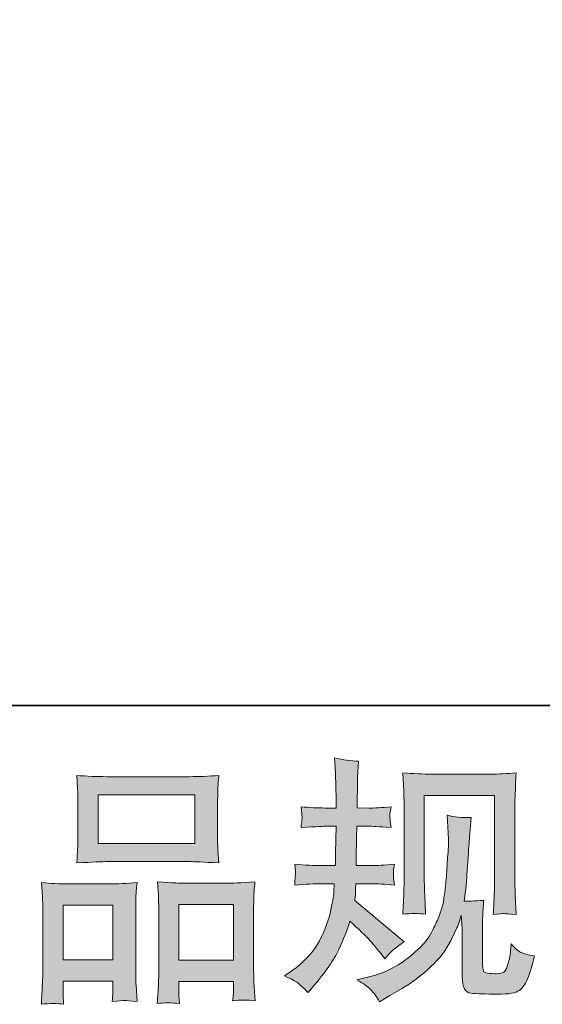
# Model space of a CAD drawing. Units: inches. Extents: x -1579 to 1719, y -1764 to 590.
# Drawn here: x -665 to -508, y -1763 to -1467 of the extents above; entities that cross this region are included whole.
import ezdxf

# ---------------------------------------------------------------- set-up
doc = ezdxf.new("R2010")
doc.units = ezdxf.units.IN
doc.header["$MEASUREMENT"] = 0
doc.layers.add('图层 1', color=7, linetype='Continuous')

msp = doc.modelspace()

# ---------------------------------------------------------------- hatches: boundary and pattern name
at = {"layer": '图层 1'}
h = msp.add_hatch(color=7, dxfattribs=at)
h.dxf.hatch_style = 2
edge = h.paths.add_edge_path()
edge.add_spline(control_points=[(-585.08, -1754.6), (-585.08, -1754.6), (-582.92, -1753.05), (-582.92, -1753.05), (-579.1, -1750.37), (-576.32, -1747.36), (-574.59, -1744.01), (-572.86, -1740.65), (-571.73, -1737.54), (-571.16, -1734.66), (-570.59, -1731.81), (-570.28, -1729.96), (-570.23, -1729.08), (-570.23, -1729.08), (-570.16, -1726.84), (-570.16, -1726.84), (-570.16, -1726.84), (-573.48, -1726.84), (-573.48, -1726.84), (-576.06, -1726.84), (-578.93, -1726.97), (-582.06, -1727.23), (-582.01, -1726.37), (-581.96, -1725.58), (-581.91, -1724.83), (-581.86, -1724.05), (-581.83, -1723.51), (-581.83, -1723.18), (-581.83, -1723.18), (-582.06, -1720.99), (-582.06, -1720.99), (-578.97, -1721.24), (-576.21, -1721.37), (-573.79, -1721.37), (-573.79, -1721.37), (-569.77, -1721.37), (-569.77, -1721.37), (-569.82, -1720.5), (-569.82, -1719.6), (-569.8, -1718.62), (-569.77, -1717.66), (-569.74, -1715.96), (-569.69, -1713.54), (-569.69, -1713.54), (-569.61, -1709.52), (-569.61, -1709.52), (-569.61, -1709.52), (-572.71, -1709.52), (-572.71, -1709.52), (-572.97, -1709.52), (-575.44, -1709.65), (-580.13, -1709.9), (-580.04, -1709.05), (-579.95, -1708.38), (-579.9, -1707.92), (-579.85, -1707.45), (-579.82, -1707.09), (-579.85, -1706.81), (-579.87, -1706.55), (-579.98, -1705.5), (-580.13, -1703.67), (-577.5, -1703.92), (-575.13, -1704.05), (-573.02, -1704.05), (-573.02, -1704.05), (-569.54, -1704.05), (-569.54, -1704.05), (-569.54, -1702.66), (-569.54, -1701.73), (-569.56, -1701.27), (-569.6, -1700.8), (-569.64, -1699.57), (-569.69, -1697.56), (-569.74, -1695.55), (-569.77, -1694.18), (-569.77, -1693.46), (-569.77, -1693.46), (-570.08, -1688.97), (-570.08, -1688.97), (-567.6, -1689.54), (-565.19, -1689.88), (-562.81, -1689.98), (-562.81, -1689.98), (-563.12, -1694.93), (-563.12, -1694.93), (-563.17, -1695.24), (-563.2, -1696.32), (-563.2, -1698.18), (-563.2, -1698.18), (-563.27, -1701.19), (-563.27, -1701.19), (-563.27, -1701.19), (-563.27, -1703.97), (-563.27, -1703.97), (-563.27, -1703.97), (-559.79, -1704.05), (-559.79, -1704.05), (-558.25, -1704.1), (-556, -1703.97), (-553.07, -1703.67), (-553.22, -1704.57), (-553.32, -1705.24), (-553.38, -1705.7), (-553.43, -1706.17), (-553.43, -1706.58), (-553.4, -1706.94), (-553.38, -1707.27), (-553.27, -1708.25), (-553.07, -1709.9), (-556.78, -1709.65), (-558.99, -1709.52), (-559.72, -1709.52), (-559.72, -1709.52), (-563.35, -1709.52), (-563.35, -1709.52), (-563.4, -1711.35), (-563.43, -1712.67), (-563.43, -1713.54), (-563.43, -1713.54), (-563.58, -1718.31), (-563.58, -1718.31), (-563.58, -1718.31), (-563.58, -1721.37), (-563.58, -1721.37), (-563.58, -1721.37), (-559.48, -1721.37), (-559.48, -1721.37), (-557.32, -1721.37), (-554.84, -1721.24), (-552.06, -1720.99), (-552.22, -1721.86), (-552.29, -1722.43), (-552.32, -1722.66), (-552.34, -1722.89), (-552.34, -1723.41), (-552.29, -1724.18), (-552.29, -1724.18), (-552.29, -1725.19), (-552.29, -1725.19), (-552.29, -1725.19), (-552.06, -1727.23), (-552.06, -1727.23), (-554.84, -1726.97), (-557.27, -1726.84), (-559.33, -1726.84), (-559.33, -1726.84), (-563.66, -1726.84), (-563.66, -1726.84), (-563.71, -1727.66), (-563.74, -1728.46), (-563.76, -1729.26), (-563.79, -1730.06), (-563.81, -1730.52), (-563.81, -1730.63), (-563.81, -1730.63), (-563.97, -1731.86), (-563.97, -1731.86), (-563.97, -1731.86), (-549.12, -1744.31), (-549.12, -1744.31), (-551.55, -1745.91), (-553.48, -1747.61), (-554.92, -1749.42), (-554.92, -1749.42), (-556.08, -1747.95), (-556.08, -1747.95), (-557.53, -1746.14), (-558.74, -1744.68), (-559.74, -1743.57), (-560.75, -1742.46), (-562.66, -1740.65), (-565.44, -1738.13), (-566.26, -1740.76), (-567.38, -1743.59), (-568.79, -1746.66), (-570.21, -1749.73), (-572.81, -1753.47), (-576.57, -1757.85), (-576.57, -1757.85), (-578.04, -1759.55), (-578.04, -1759.55), (-579.5, -1758.16), (-580.52, -1757.2), (-581.16, -1756.67), (-581.81, -1756.17), (-583.12, -1755.48), (-585.08, -1754.6)], knot_values=[0, 0, 0, 0, 0.352778, 0.352778, 0.352778, 0.705556, 0.705556, 0.705556, 1.058333, 1.058333, 1.058333, 1.411111, 1.411111, 1.411111, 1.763889, 1.763889, 1.763889, 2.116667, 2.116667, 2.116667, 2.469444, 2.469444, 2.469444, 2.822222, 2.822222, 2.822222, 3.175, 3.175, 3.175, 3.527778, 3.527778, 3.527778, 3.880556, 3.880556, 3.880556, 4.233333, 4.233333, 4.233333, 4.586111, 4.586111, 4.586111, 4.938889, 4.938889, 4.938889, 5.291667, 5.291667, 5.291667, 5.644444, 5.644444, 5.644444, 5.997222, 5.997222, 5.997222, 6.35, 6.35, 6.35, 6.702778, 6.702778, 6.702778, 7.055556, 7.055556, 7.055556, 7.408333, 7.408333, 7.408333, 7.761111, 7.761111, 7.761111, 8.113889, 8.113889, 8.113889, 8.466667, 8.466667, 8.466667, 8.819444, 8.819444, 8.819444, 9.172222, 9.172222, 9.172222, 9.525, 9.525, 9.525, 9.877778, 9.877778, 9.877778, 10.230556, 10.230556, 10.230556, 10.583333, 10.583333, 10.583333, 10.936111, 10.936111, 10.936111, 11.288889, 11.288889, 11.288889, 11.641667, 11.641667, 11.641667, 11.994444, 11.994444, 11.994444, 12.347222, 12.347222, 12.347222, 12.7, 12.7, 12.7, 13.052778, 13.052778, 13.052778, 13.405556, 13.405556, 13.405556, 13.758333, 13.758333, 13.758333, 14.111111, 14.111111, 14.111111, 14.463889, 14.463889, 14.463889, 14.816667, 14.816667, 14.816667, 15.169444, 15.169444, 15.169444, 15.522222, 15.522222, 15.522222, 15.875, 15.875, 15.875, 16.227778, 16.227778, 16.227778, 16.580556, 16.580556, 16.580556, 16.933333, 16.933333, 16.933333, 17.286111, 17.286111, 17.286111, 17.638889, 17.638889, 17.638889, 17.991667, 17.991667, 17.991667, 18.344444, 18.344444, 18.344444, 18.697222, 18.697222, 18.697222, 19.05, 19.05, 19.05, 19.402778, 19.402778, 19.402778, 19.755556, 19.755556, 19.755556, 20.108333, 20.108333, 20.108333, 20.461111, 20.461111, 20.461111, 20.813889, 20.813889, 20.813889, 21.166667, 21.166667, 21.166667, 21.519444, 21.519444, 21.519444, 21.872222, 21.872222, 21.872222, 21.872222], degree=3, periodic=0)
edge.add_line((-585.08, -1754.6), (-585.08, -1754.6))
edge = h.paths.add_edge_path()
edge.add_spline(control_points=[(-563.33, -1755.73), (-563.33, -1755.73), (-559.7, -1754.88), (-559.7, -1754.88), (-555.52, -1753.9), (-551.73, -1752.1), (-548.32, -1749.47), (-544.92, -1746.84), (-542.68, -1744.56), (-541.6, -1742.69), (-540.51, -1740.81), (-539.69, -1739.19), (-539.12, -1737.82), (-538.55, -1736.45), (-538.09, -1735.22), (-537.76, -1734.08), (-537.42, -1732.95), (-537.18, -1731.58), (-536.96, -1730.01), (-536.75, -1728.44), (-536.57, -1726.63), (-536.41, -1724.57), (-536.41, -1724.57), (-536.04, -1719.08), (-536.04, -1719.08), (-535.82, -1716.4), (-535.74, -1714.52), (-535.8, -1713.43), (-535.8, -1713.43), (-536.18, -1706.24), (-536.18, -1706.24), (-534.07, -1706.76), (-531.66, -1706.99), (-528.93, -1706.94), (-528.93, -1706.94), (-529.44, -1712.89), (-529.44, -1712.89), (-529.53, -1713.98), (-529.71, -1716.42), (-529.97, -1720.24), (-530.23, -1724.05), (-530.38, -1726.5), (-530.49, -1727.59), (-530.49, -1727.59), (-531.03, -1732.07), (-531.03, -1732.07), (-530.02, -1732.12), (-528.06, -1732.05), (-525.15, -1731.84), (-525.36, -1733.9), (-525.46, -1735.47), (-525.49, -1736.58), (-525.51, -1737.69), (-525.54, -1738.95), (-525.54, -1740.35), (-525.54, -1740.35), (-525.54, -1751.25), (-525.54, -1751.25), (-525.54, -1751.35), (-525.49, -1751.69), (-525.41, -1752.25), (-525.33, -1752.81), (-525.23, -1753.18), (-525.1, -1753.35), (-524.97, -1753.54), (-524.4, -1753.7), (-523.37, -1753.83), (-522.34, -1753.95), (-521.49, -1753.98), (-520.82, -1753.88), (-519.84, -1753.77), (-519.17, -1753.54), (-518.84, -1753.18), (-518.5, -1752.81), (-518.17, -1752.02), (-517.83, -1750.78), (-517.5, -1749.55), (-517.31, -1748.75), (-517.26, -1748.39), (-517.26, -1748.39), (-516.95, -1744.98), (-516.95, -1744.98), (-515.87, -1746.17), (-514.87, -1747), (-513.96, -1747.49), (-513.06, -1747.97), (-511.72, -1748.34), (-509.92, -1748.54), (-510.38, -1750.66), (-510.97, -1752.72), (-511.7, -1754.73), (-512.42, -1756.74), (-513.32, -1758.13), (-514.43, -1758.93), (-515.54, -1759.73), (-517.7, -1760.12), (-520.9, -1760.06), (-524.69, -1760.06), (-527.42, -1759.95), (-529.09, -1759.78), (-530.77, -1759.6), (-531.62, -1757.98), (-531.62, -1754.88), (-531.62, -1754.88), (-531.62, -1743.75), (-531.62, -1743.75), (-531.62, -1742.15), (-531.66, -1740.96), (-531.7, -1740.18), (-531.7, -1740.18), (-531.93, -1736.31), (-531.93, -1736.31), (-532.24, -1737.41), (-532.5, -1738.26), (-532.74, -1738.9), (-532.96, -1739.55), (-533.76, -1741.25), (-535.1, -1744.01), (-536.44, -1746.75), (-538.45, -1749.39), (-541.16, -1751.89), (-543.86, -1754.39), (-546.8, -1756.61), (-549.95, -1758.52), (-549.95, -1758.52), (-553.43, -1760.51), (-553.43, -1760.51), (-553.43, -1760.51), (-556.52, -1762.38), (-556.52, -1762.38), (-557.4, -1760.84), (-558.27, -1759.6), (-559.18, -1758.7), (-560.08, -1757.8), (-561.47, -1756.82), (-563.33, -1755.73)], knot_values=[0, 0, 0, 0, 0.352778, 0.352778, 0.352778, 0.705556, 0.705556, 0.705556, 1.058333, 1.058333, 1.058333, 1.411111, 1.411111, 1.411111, 1.763889, 1.763889, 1.763889, 2.116667, 2.116667, 2.116667, 2.469444, 2.469444, 2.469444, 2.822222, 2.822222, 2.822222, 3.175, 3.175, 3.175, 3.527778, 3.527778, 3.527778, 3.880556, 3.880556, 3.880556, 4.233333, 4.233333, 4.233333, 4.586111, 4.586111, 4.586111, 4.938889, 4.938889, 4.938889, 5.291667, 5.291667, 5.291667, 5.644444, 5.644444, 5.644444, 5.997222, 5.997222, 5.997222, 6.35, 6.35, 6.35, 6.702778, 6.702778, 6.702778, 7.055556, 7.055556, 7.055556, 7.408333, 7.408333, 7.408333, 7.761111, 7.761111, 7.761111, 8.113889, 8.113889, 8.113889, 8.466667, 8.466667, 8.466667, 8.819444, 8.819444, 8.819444, 9.172222, 9.172222, 9.172222, 9.525, 9.525, 9.525, 9.877778, 9.877778, 9.877778, 10.230556, 10.230556, 10.230556, 10.583333, 10.583333, 10.583333, 10.936111, 10.936111, 10.936111, 11.288889, 11.288889, 11.288889, 11.641667, 11.641667, 11.641667, 11.994444, 11.994444, 11.994444, 12.347222, 12.347222, 12.347222, 12.7, 12.7, 12.7, 13.052778, 13.052778, 13.052778, 13.405556, 13.405556, 13.405556, 13.758333, 13.758333, 13.758333, 14.111111, 14.111111, 14.111111, 14.463889, 14.463889, 14.463889, 14.816667, 14.816667, 14.816667, 15.169444, 15.169444, 15.169444, 15.522222, 15.522222, 15.522222, 15.875, 15.875, 15.875, 15.875], degree=3, periodic=0)
edge.add_line((-563.33, -1755.73), (-563.33, -1755.73))
edge = h.paths.add_edge_path()
edge.add_spline(control_points=[(-549.53, -1736.04), (-549.38, -1733.51), (-549.28, -1731.56), (-549.24, -1730.16), (-549.17, -1728.77), (-549.15, -1727.2), (-549.15, -1725.45), (-549.15, -1725.45), (-549.15, -1704.41), (-549.15, -1704.41), (-549.15, -1701.63), (-549.17, -1699.82), (-549.24, -1699), (-549.24, -1699), (-549.53, -1693.46), (-549.53, -1693.46), (-546.36, -1693.72), (-543.43, -1693.84), (-540.69, -1693.84), (-540.69, -1693.84), (-523.06, -1693.84), (-523.06, -1693.84), (-520.79, -1693.84), (-518.27, -1693.72), (-515.46, -1693.46), (-515.56, -1696.06), (-515.64, -1698.3), (-515.72, -1700.16), (-515.79, -1702.02), (-515.85, -1703.49), (-515.85, -1704.57), (-515.85, -1704.57), (-515.85, -1724.67), (-515.85, -1724.67), (-515.85, -1725.76), (-515.79, -1727.61), (-515.7, -1730.24), (-515.7, -1730.24), (-515.46, -1736.12), (-515.46, -1736.12), (-517.47, -1735.96), (-518.66, -1735.86), (-519.04, -1735.83), (-519.4, -1735.81), (-520.49, -1735.91), (-522.32, -1736.12), (-522.16, -1733.54), (-522.06, -1731.53), (-522.01, -1730.11), (-521.95, -1728.69), (-521.93, -1726.92), (-521.93, -1724.75), (-521.93, -1724.75), (-521.93, -1700.24), (-521.93, -1700.24), (-521.93, -1700.24), (-543.07, -1700.24), (-543.07, -1700.24), (-543.07, -1700.24), (-543.07, -1725.14), (-543.07, -1725.14), (-543.07, -1725.86), (-543.01, -1727.56), (-542.91, -1730.24), (-542.91, -1730.24), (-542.68, -1736.04), (-542.68, -1736.04), (-544.61, -1735.73), (-546.91, -1735.73), (-549.53, -1736.04)], knot_values=[0, 0, 0, 0, 0.352778, 0.352778, 0.352778, 0.705556, 0.705556, 0.705556, 1.058333, 1.058333, 1.058333, 1.411111, 1.411111, 1.411111, 1.763889, 1.763889, 1.763889, 2.116667, 2.116667, 2.116667, 2.469444, 2.469444, 2.469444, 2.822222, 2.822222, 2.822222, 3.175, 3.175, 3.175, 3.527778, 3.527778, 3.527778, 3.880556, 3.880556, 3.880556, 4.233333, 4.233333, 4.233333, 4.586111, 4.586111, 4.586111, 4.938889, 4.938889, 4.938889, 5.291667, 5.291667, 5.291667, 5.644444, 5.644444, 5.644444, 5.997222, 5.997222, 5.997222, 6.35, 6.35, 6.35, 6.702778, 6.702778, 6.702778, 7.055556, 7.055556, 7.055556, 7.408333, 7.408333, 7.408333, 7.761111, 7.761111, 7.761111, 8.113889, 8.113889, 8.113889, 8.113889], degree=3, periodic=0)
edge.add_line((-549.53, -1736.04), (-549.53, -1736.04))
h = msp.add_hatch(color=7, dxfattribs=at)
h.dxf.hatch_style = 2
h.paths.add_polyline_path([(-641.22, -1700.08), (-612.15, -1700.08), (-612.15, -1714.71), (-641.22, -1714.71)])
h.paths.add_polyline_path([(-651.74, -1733.28), (-636.79, -1733.28), (-636.79, -1749.78), (-651.74, -1749.78)])
h.paths.add_polyline_path([(-616.89, -1733.08), (-600.49, -1733.08), (-600.49, -1749.87), (-616.89, -1749.87)])
edge = h.paths.add_edge_path()
edge.add_spline(control_points=[(-651.58, -1763.13), (-651.58, -1763.13), (-651.74, -1760.04), (-651.74, -1760.04), (-651.74, -1760.04), (-651.74, -1758.1), (-651.74, -1758.1), (-651.74, -1758.1), (-651.74, -1756.17), (-651.74, -1756.17), (-651.74, -1756.17), (-636.79, -1756.17), (-636.79, -1756.17), (-636.79, -1756.17), (-636.79, -1758.03), (-636.79, -1758.03), (-636.79, -1759.26), (-636.79, -1760.01), (-636.81, -1760.3), (-636.84, -1760.58), (-636.89, -1761.25), (-636.94, -1762.28), (-634.96, -1762.07), (-633.75, -1761.97), (-633.28, -1762), (-632.84, -1762.02), (-631.53, -1762.13), (-629.42, -1762.28), (-629.42, -1762.28), (-629.8, -1757.25), (-629.8, -1757.25), (-629.85, -1756.74), (-629.88, -1754.91), (-629.88, -1751.79), (-629.88, -1751.79), (-629.88, -1735.58), (-629.88, -1735.58), (-629.88, -1733.39), (-629.85, -1731.79), (-629.83, -1730.81), (-629.8, -1729.8), (-629.7, -1728.38), (-629.49, -1726.5), (-632.51, -1726.76), (-635.37, -1726.89), (-638.08, -1726.89), (-638.08, -1726.89), (-649.86, -1726.89), (-649.86, -1726.89), (-652.87, -1726.89), (-655.66, -1726.76), (-658.21, -1726.5), (-658.21, -1726.5), (-657.98, -1730.65), (-657.98, -1730.65), (-657.87, -1732.43), (-657.82, -1734.08), (-657.82, -1735.6), (-657.82, -1735.6), (-657.82, -1752.49), (-657.82, -1752.49), (-657.82, -1753.83), (-657.87, -1755.35), (-657.98, -1757), (-658.08, -1758.67), (-658.18, -1760.71), (-658.28, -1763.13), (-655.71, -1762.82), (-653.46, -1762.82), (-651.58, -1763.13)], knot_values=[0, 0, 0, 0, 0.352778, 0.352778, 0.352778, 0.705556, 0.705556, 0.705556, 1.058333, 1.058333, 1.058333, 1.411111, 1.411111, 1.411111, 1.763889, 1.763889, 1.763889, 2.116667, 2.116667, 2.116667, 2.469444, 2.469444, 2.469444, 2.822222, 2.822222, 2.822222, 3.175, 3.175, 3.175, 3.527778, 3.527778, 3.527778, 3.880556, 3.880556, 3.880556, 4.233333, 4.233333, 4.233333, 4.586111, 4.586111, 4.586111, 4.938889, 4.938889, 4.938889, 5.291667, 5.291667, 5.291667, 5.644444, 5.644444, 5.644444, 5.997222, 5.997222, 5.997222, 6.35, 6.35, 6.35, 6.702778, 6.702778, 6.702778, 7.055556, 7.055556, 7.055556, 7.408333, 7.408333, 7.408333, 7.761111, 7.761111, 7.761111, 8.113889, 8.113889, 8.113889, 8.113889], degree=3, periodic=0)
edge.add_line((-651.58, -1763.13), (-651.58, -1763.13))
edge = h.paths.add_edge_path()
edge.add_spline(control_points=[(-638.51, -1720.19), (-638.51, -1720.19), (-613.8, -1720.19), (-613.8, -1720.19), (-612.48, -1720.19), (-609.52, -1720.32), (-604.85, -1720.57), (-604.85, -1720.57), (-605.16, -1716.76), (-605.16, -1716.76), (-605.21, -1716.24), (-605.24, -1714.93), (-605.24, -1712.79), (-605.24, -1712.79), (-605.24, -1703), (-605.24, -1703), (-605.24, -1700.91), (-605.21, -1699.39), (-605.19, -1698.41), (-605.16, -1697.45), (-605.06, -1696.06), (-604.85, -1694.23), (-607.89, -1694.49), (-610.88, -1694.62), (-613.8, -1694.62), (-613.8, -1694.62), (-638.51, -1694.62), (-638.51, -1694.62), (-641.53, -1694.62), (-644.55, -1694.49), (-647.61, -1694.23), (-647.61, -1694.23), (-647.38, -1698.2), (-647.38, -1698.2), (-647.33, -1699), (-647.3, -1700.57), (-647.3, -1702.92), (-647.3, -1702.92), (-647.3, -1712.79), (-647.3, -1712.79), (-647.3, -1714.29), (-647.33, -1715.52), (-647.38, -1716.53), (-647.43, -1717.53), (-647.51, -1718.9), (-647.61, -1720.57), (-642.9, -1720.32), (-639.85, -1720.19), (-638.51, -1720.19)], knot_values=[0, 0, 0, 0, 0.352778, 0.352778, 0.352778, 0.705556, 0.705556, 0.705556, 1.058333, 1.058333, 1.058333, 1.411111, 1.411111, 1.411111, 1.763889, 1.763889, 1.763889, 2.116667, 2.116667, 2.116667, 2.469444, 2.469444, 2.469444, 2.822222, 2.822222, 2.822222, 3.175, 3.175, 3.175, 3.527778, 3.527778, 3.527778, 3.880556, 3.880556, 3.880556, 4.233333, 4.233333, 4.233333, 4.586111, 4.586111, 4.586111, 4.938889, 4.938889, 4.938889, 5.291667, 5.291667, 5.291667, 5.644444, 5.644444, 5.644444, 5.644444], degree=3, periodic=0)
edge.add_line((-638.51, -1720.19), (-638.51, -1720.19))
edge = h.paths.add_edge_path()
edge.add_spline(control_points=[(-616.73, -1762.93), (-616.73, -1762.93), (-616.89, -1760.45), (-616.89, -1760.45), (-616.89, -1760.45), (-616.89, -1758.67), (-616.89, -1758.67), (-616.89, -1758.67), (-616.89, -1756.27), (-616.89, -1756.27), (-616.89, -1756.27), (-600.49, -1756.27), (-600.49, -1756.27), (-600.49, -1756.27), (-600.49, -1758.21), (-600.49, -1758.21), (-600.49, -1759.34), (-600.49, -1760.04), (-600.52, -1760.3), (-600.55, -1760.55), (-600.62, -1761.15), (-600.73, -1762.07), (-598.46, -1761.77), (-596.22, -1761.77), (-593.95, -1762.07), (-593.95, -1762.07), (-594.33, -1756.51), (-594.33, -1756.51), (-594.39, -1755.89), (-594.41, -1754.24), (-594.41, -1751.56), (-594.41, -1751.56), (-594.41, -1735.86), (-594.41, -1735.86), (-594.41, -1733.51), (-594.39, -1731.81), (-594.36, -1730.76), (-594.33, -1729.73), (-594.23, -1728.23), (-594.02, -1726.3), (-598.36, -1726.55), (-601.11, -1726.68), (-602.27, -1726.68), (-602.27, -1726.68), (-615.03, -1726.68), (-615.03, -1726.68), (-616.04, -1726.68), (-618.82, -1726.55), (-623.36, -1726.3), (-623.36, -1726.3), (-623.05, -1730.52), (-623.05, -1730.52), (-623, -1731.14), (-622.97, -1732.92), (-622.97, -1735.86), (-622.97, -1735.86), (-622.97, -1752.43), (-622.97, -1752.43), (-622.97, -1754.83), (-623, -1756.61), (-623.07, -1757.77), (-623.15, -1758.93), (-623.28, -1760.66), (-623.44, -1762.93), (-621.35, -1762.62), (-619.1, -1762.62), (-616.73, -1762.93)], knot_values=[0, 0, 0, 0, 0.352778, 0.352778, 0.352778, 0.705556, 0.705556, 0.705556, 1.058333, 1.058333, 1.058333, 1.411111, 1.411111, 1.411111, 1.763889, 1.763889, 1.763889, 2.116667, 2.116667, 2.116667, 2.469444, 2.469444, 2.469444, 2.822222, 2.822222, 2.822222, 3.175, 3.175, 3.175, 3.527778, 3.527778, 3.527778, 3.880556, 3.880556, 3.880556, 4.233333, 4.233333, 4.233333, 4.586111, 4.586111, 4.586111, 4.938889, 4.938889, 4.938889, 5.291667, 5.291667, 5.291667, 5.644444, 5.644444, 5.644444, 5.997222, 5.997222, 5.997222, 6.35, 6.35, 6.35, 6.702778, 6.702778, 6.702778, 7.055556, 7.055556, 7.055556, 7.408333, 7.408333, 7.408333, 7.761111, 7.761111, 7.761111, 7.761111], degree=3, periodic=0)
edge.add_line((-616.73, -1762.93), (-616.73, -1762.93))

# ---------------------------------------------------------------- linework, layer by layer
at = {"layer": '图层 1', "color": 7, "lineweight": 35}
msp.add_lwpolyline([(1719.05, -1673.24), (-1573.03, -1673.24), (-1573.03, 459.15), (1719.05, 459.15), (1719.05, -1673.24)], dxfattribs=at)
at = {"layer": '图层 1', "color": 7, "lineweight": 0}
for points in [[(-641.22, -1700.08), (-612.15, -1700.08), (-612.15, -1714.71), (-641.22, -1714.71), (-641.22, -1700.08)], [(-651.74, -1733.28), (-636.79, -1733.28), (-636.79, -1749.78), (-651.74, -1749.78), (-651.74, -1733.28)], [(-616.89, -1733.08), (-600.49, -1733.08), (-600.49, -1749.87), (-616.89, -1749.87), (-616.89, -1733.08)]]:
    msp.add_lwpolyline(points, dxfattribs=at)
for points, knots in [([(-585.08, -1754.6), (-585.08, -1754.6), (-582.92, -1753.05), (-582.92, -1753.05), (-579.1, -1750.37), (-576.32, -1747.36), (-574.59, -1744.01), (-572.86, -1740.65), (-571.73, -1737.54), (-571.16, -1734.66), (-570.59, -1731.81), (-570.28, -1729.96), (-570.23, -1729.08), (-570.23, -1729.08), (-570.16, -1726.84), (-570.16, -1726.84), (-570.16, -1726.84), (-573.48, -1726.84), (-573.48, -1726.84), (-576.06, -1726.84), (-578.93, -1726.97), (-582.06, -1727.23), (-582.01, -1726.37), (-581.96, -1725.58), (-581.91, -1724.83), (-581.86, -1724.05), (-581.83, -1723.51), (-581.83, -1723.18), (-581.83, -1723.18), (-582.06, -1720.99), (-582.06, -1720.99), (-578.97, -1721.24), (-576.21, -1721.37), (-573.79, -1721.37), (-573.79, -1721.37), (-569.77, -1721.37), (-569.77, -1721.37), (-569.82, -1720.5), (-569.82, -1719.6), (-569.8, -1718.62), (-569.77, -1717.66), (-569.74, -1715.96), (-569.69, -1713.54), (-569.69, -1713.54), (-569.61, -1709.52), (-569.61, -1709.52), (-569.61, -1709.52), (-572.71, -1709.52), (-572.71, -1709.52), (-572.97, -1709.52), (-575.44, -1709.65), (-580.13, -1709.9), (-580.04, -1709.05), (-579.95, -1708.38), (-579.9, -1707.92), (-579.85, -1707.45), (-579.82, -1707.09), (-579.85, -1706.81), (-579.87, -1706.55), (-579.98, -1705.5), (-580.13, -1703.67), (-577.5, -1703.92), (-575.13, -1704.05), (-573.02, -1704.05), (-573.02, -1704.05), (-569.54, -1704.05), (-569.54, -1704.05), (-569.54, -1702.66), (-569.54, -1701.73), (-569.56, -1701.27), (-569.6, -1700.8), (-569.64, -1699.57), (-569.69, -1697.56), (-569.74, -1695.55), (-569.77, -1694.18), (-569.77, -1693.46), (-569.77, -1693.46), (-570.08, -1688.97), (-570.08, -1688.97), (-567.6, -1689.54), (-565.19, -1689.88), (-562.81, -1689.98), (-562.81, -1689.98), (-563.12, -1694.93), (-563.12, -1694.93), (-563.17, -1695.24), (-563.2, -1696.32), (-563.2, -1698.18), (-563.2, -1698.18), (-563.27, -1701.19), (-563.27, -1701.19), (-563.27, -1701.19), (-563.27, -1703.97), (-563.27, -1703.97), (-563.27, -1703.97), (-559.79, -1704.05), (-559.79, -1704.05), (-558.25, -1704.1), (-556, -1703.97), (-553.07, -1703.67), (-553.22, -1704.57), (-553.32, -1705.24), (-553.38, -1705.7), (-553.43, -1706.17), (-553.43, -1706.58), (-553.4, -1706.94), (-553.38, -1707.27), (-553.27, -1708.25), (-553.07, -1709.9), (-556.78, -1709.65), (-558.99, -1709.52), (-559.72, -1709.52), (-559.72, -1709.52), (-563.35, -1709.52), (-563.35, -1709.52), (-563.4, -1711.35), (-563.43, -1712.67), (-563.43, -1713.54), (-563.43, -1713.54), (-563.58, -1718.31), (-563.58, -1718.31), (-563.58, -1718.31), (-563.58, -1721.37), (-563.58, -1721.37), (-563.58, -1721.37), (-559.48, -1721.37), (-559.48, -1721.37), (-557.32, -1721.37), (-554.84, -1721.24), (-552.06, -1720.99), (-552.22, -1721.86), (-552.29, -1722.43), (-552.32, -1722.66), (-552.34, -1722.89), (-552.34, -1723.41), (-552.29, -1724.18), (-552.29, -1724.18), (-552.29, -1725.19), (-552.29, -1725.19), (-552.29, -1725.19), (-552.06, -1727.23), (-552.06, -1727.23), (-554.84, -1726.97), (-557.27, -1726.84), (-559.33, -1726.84), (-559.33, -1726.84), (-563.66, -1726.84), (-563.66, -1726.84), (-563.71, -1727.66), (-563.74, -1728.46), (-563.76, -1729.26), (-563.79, -1730.06), (-563.81, -1730.52), (-563.81, -1730.63), (-563.81, -1730.63), (-563.97, -1731.86), (-563.97, -1731.86), (-563.97, -1731.86), (-549.12, -1744.31), (-549.12, -1744.31), (-551.55, -1745.91), (-553.48, -1747.61), (-554.92, -1749.42), (-554.92, -1749.42), (-556.08, -1747.95), (-556.08, -1747.95), (-557.53, -1746.14), (-558.74, -1744.68), (-559.74, -1743.57), (-560.75, -1742.46), (-562.66, -1740.65), (-565.44, -1738.13), (-566.26, -1740.76), (-567.38, -1743.59), (-568.79, -1746.66), (-570.21, -1749.73), (-572.81, -1753.47), (-576.57, -1757.85), (-576.57, -1757.85), (-578.04, -1759.55), (-578.04, -1759.55), (-579.5, -1758.16), (-580.52, -1757.2), (-581.16, -1756.67), (-581.81, -1756.17), (-583.12, -1755.48), (-585.08, -1754.6)], [0, 0, 0, 0, 1, 1, 1, 2, 2, 2, 3, 3, 3, 4, 4, 4, 5, 5, 5, 6, 6, 6, 7, 7, 7, 8, 8, 8, 9, 9, 9, 10, 10, 10, 11, 11, 11, 12, 12, 12, 13, 13, 13, 14, 14, 14, 15, 15, 15, 16, 16, 16, 17, 17, 17, 18, 18, 18, 19, 19, 19, 20, 20, 20, 21, 21, 21, 22, 22, 22, 23, 23, 23, 24, 24, 24, 25, 25, 25, 26, 26, 26, 27, 27, 27, 28, 28, 28, 29, 29, 29, 30, 30, 30, 31, 31, 31, 32, 32, 32, 33, 33, 33, 34, 34, 34, 35, 35, 35, 36, 36, 36, 37, 37, 37, 38, 38, 38, 39, 39, 39, 40, 40, 40, 41, 41, 41, 42, 42, 42, 43, 43, 43, 44, 44, 44, 45, 45, 45, 46, 46, 46, 47, 47, 47, 48, 48, 48, 49, 49, 49, 50, 50, 50, 51, 51, 51, 52, 52, 52, 53, 53, 53, 54, 54, 54, 55, 55, 55, 56, 56, 56, 57, 57, 57, 58, 58, 58, 59, 59, 59, 60, 60, 60, 61, 61, 61, 62, 62, 62, 62]), ([(-638.51, -1720.19), (-638.51, -1720.19), (-613.8, -1720.19), (-613.8, -1720.19), (-612.48, -1720.19), (-609.52, -1720.32), (-604.85, -1720.57), (-604.85, -1720.57), (-605.16, -1716.76), (-605.16, -1716.76), (-605.21, -1716.24), (-605.24, -1714.93), (-605.24, -1712.79), (-605.24, -1712.79), (-605.24, -1703), (-605.24, -1703), (-605.24, -1700.91), (-605.21, -1699.39), (-605.19, -1698.41), (-605.16, -1697.45), (-605.06, -1696.06), (-604.85, -1694.23), (-607.89, -1694.49), (-610.88, -1694.62), (-613.8, -1694.62), (-613.8, -1694.62), (-638.51, -1694.62), (-638.51, -1694.62), (-641.53, -1694.62), (-644.55, -1694.49), (-647.61, -1694.23), (-647.61, -1694.23), (-647.38, -1698.2), (-647.38, -1698.2), (-647.33, -1699), (-647.3, -1700.57), (-647.3, -1702.92), (-647.3, -1702.92), (-647.3, -1712.79), (-647.3, -1712.79), (-647.3, -1714.29), (-647.33, -1715.52), (-647.38, -1716.53), (-647.43, -1717.53), (-647.51, -1718.9), (-647.61, -1720.57), (-642.9, -1720.32), (-639.85, -1720.19), (-638.51, -1720.19)], [0, 0, 0, 0, 1, 1, 1, 2, 2, 2, 3, 3, 3, 4, 4, 4, 5, 5, 5, 6, 6, 6, 7, 7, 7, 8, 8, 8, 9, 9, 9, 10, 10, 10, 11, 11, 11, 12, 12, 12, 13, 13, 13, 14, 14, 14, 15, 15, 15, 16, 16, 16, 16]), ([(-549.53, -1736.04), (-549.38, -1733.51), (-549.28, -1731.56), (-549.24, -1730.16), (-549.17, -1728.77), (-549.15, -1727.2), (-549.15, -1725.45), (-549.15, -1725.45), (-549.15, -1704.41), (-549.15, -1704.41), (-549.15, -1701.63), (-549.17, -1699.82), (-549.24, -1699), (-549.24, -1699), (-549.53, -1693.46), (-549.53, -1693.46), (-546.36, -1693.72), (-543.43, -1693.84), (-540.69, -1693.84), (-540.69, -1693.84), (-523.06, -1693.84), (-523.06, -1693.84), (-520.79, -1693.84), (-518.27, -1693.72), (-515.46, -1693.46), (-515.56, -1696.06), (-515.64, -1698.3), (-515.72, -1700.16), (-515.79, -1702.02), (-515.85, -1703.49), (-515.85, -1704.57), (-515.85, -1704.57), (-515.85, -1724.67), (-515.85, -1724.67), (-515.85, -1725.76), (-515.79, -1727.61), (-515.7, -1730.24), (-515.7, -1730.24), (-515.46, -1736.12), (-515.46, -1736.12), (-517.47, -1735.96), (-518.66, -1735.86), (-519.04, -1735.83), (-519.4, -1735.81), (-520.49, -1735.91), (-522.32, -1736.12), (-522.16, -1733.54), (-522.06, -1731.53), (-522.01, -1730.11), (-521.95, -1728.69), (-521.93, -1726.92), (-521.93, -1724.75), (-521.93, -1724.75), (-521.93, -1700.24), (-521.93, -1700.24), (-521.93, -1700.24), (-543.07, -1700.24), (-543.07, -1700.24), (-543.07, -1700.24), (-543.07, -1725.14), (-543.07, -1725.14), (-543.07, -1725.86), (-543.01, -1727.56), (-542.91, -1730.24), (-542.91, -1730.24), (-542.68, -1736.04), (-542.68, -1736.04), (-544.61, -1735.73), (-546.91, -1735.73), (-549.53, -1736.04)], [0, 0, 0, 0, 1, 1, 1, 2, 2, 2, 3, 3, 3, 4, 4, 4, 5, 5, 5, 6, 6, 6, 7, 7, 7, 8, 8, 8, 9, 9, 9, 10, 10, 10, 11, 11, 11, 12, 12, 12, 13, 13, 13, 14, 14, 14, 15, 15, 15, 16, 16, 16, 17, 17, 17, 18, 18, 18, 19, 19, 19, 20, 20, 20, 21, 21, 21, 22, 22, 22, 23, 23, 23, 23]), ([(-563.33, -1755.73), (-563.33, -1755.73), (-559.7, -1754.88), (-559.7, -1754.88), (-555.52, -1753.9), (-551.73, -1752.1), (-548.32, -1749.47), (-544.92, -1746.84), (-542.68, -1744.56), (-541.6, -1742.69), (-540.51, -1740.81), (-539.69, -1739.19), (-539.12, -1737.82), (-538.55, -1736.45), (-538.09, -1735.22), (-537.76, -1734.08), (-537.42, -1732.95), (-537.18, -1731.58), (-536.96, -1730.01), (-536.75, -1728.44), (-536.57, -1726.63), (-536.41, -1724.57), (-536.41, -1724.57), (-536.04, -1719.08), (-536.04, -1719.08), (-535.82, -1716.4), (-535.74, -1714.52), (-535.8, -1713.43), (-535.8, -1713.43), (-536.18, -1706.24), (-536.18, -1706.24), (-534.07, -1706.76), (-531.66, -1706.99), (-528.93, -1706.94), (-528.93, -1706.94), (-529.44, -1712.89), (-529.44, -1712.89), (-529.53, -1713.98), (-529.71, -1716.42), (-529.97, -1720.24), (-530.23, -1724.05), (-530.38, -1726.5), (-530.49, -1727.59), (-530.49, -1727.59), (-531.03, -1732.07), (-531.03, -1732.07), (-530.02, -1732.12), (-528.06, -1732.05), (-525.15, -1731.84), (-525.36, -1733.9), (-525.46, -1735.47), (-525.49, -1736.58), (-525.51, -1737.69), (-525.54, -1738.95), (-525.54, -1740.35), (-525.54, -1740.35), (-525.54, -1751.25), (-525.54, -1751.25), (-525.54, -1751.35), (-525.49, -1751.69), (-525.41, -1752.25), (-525.33, -1752.81), (-525.23, -1753.18), (-525.1, -1753.35), (-524.97, -1753.54), (-524.4, -1753.7), (-523.37, -1753.83), (-522.34, -1753.95), (-521.49, -1753.98), (-520.82, -1753.88), (-519.84, -1753.77), (-519.17, -1753.54), (-518.84, -1753.18), (-518.5, -1752.81), (-518.17, -1752.02), (-517.83, -1750.78), (-517.5, -1749.55), (-517.31, -1748.75), (-517.26, -1748.39), (-517.26, -1748.39), (-516.95, -1744.98), (-516.95, -1744.98), (-515.87, -1746.17), (-514.87, -1747), (-513.96, -1747.49), (-513.06, -1747.97), (-511.72, -1748.34), (-509.92, -1748.54), (-510.38, -1750.66), (-510.97, -1752.72), (-511.7, -1754.73), (-512.42, -1756.74), (-513.32, -1758.13), (-514.43, -1758.93), (-515.54, -1759.73), (-517.7, -1760.12), (-520.9, -1760.06), (-524.69, -1760.06), (-527.42, -1759.95), (-529.09, -1759.78), (-530.77, -1759.6), (-531.62, -1757.98), (-531.62, -1754.88), (-531.62, -1754.88), (-531.62, -1743.75), (-531.62, -1743.75), (-531.62, -1742.15), (-531.66, -1740.96), (-531.7, -1740.18), (-531.7, -1740.18), (-531.93, -1736.31), (-531.93, -1736.31), (-532.24, -1737.41), (-532.5, -1738.26), (-532.74, -1738.9), (-532.96, -1739.55), (-533.76, -1741.25), (-535.1, -1744.01), (-536.44, -1746.75), (-538.45, -1749.39), (-541.16, -1751.89), (-543.86, -1754.39), (-546.8, -1756.61), (-549.95, -1758.52), (-549.95, -1758.52), (-553.43, -1760.51), (-553.43, -1760.51), (-553.43, -1760.51), (-556.52, -1762.38), (-556.52, -1762.38), (-557.4, -1760.84), (-558.27, -1759.6), (-559.18, -1758.7), (-560.08, -1757.8), (-561.47, -1756.82), (-563.33, -1755.73)], [0, 0, 0, 0, 1, 1, 1, 2, 2, 2, 3, 3, 3, 4, 4, 4, 5, 5, 5, 6, 6, 6, 7, 7, 7, 8, 8, 8, 9, 9, 9, 10, 10, 10, 11, 11, 11, 12, 12, 12, 13, 13, 13, 14, 14, 14, 15, 15, 15, 16, 16, 16, 17, 17, 17, 18, 18, 18, 19, 19, 19, 20, 20, 20, 21, 21, 21, 22, 22, 22, 23, 23, 23, 24, 24, 24, 25, 25, 25, 26, 26, 26, 27, 27, 27, 28, 28, 28, 29, 29, 29, 30, 30, 30, 31, 31, 31, 32, 32, 32, 33, 33, 33, 34, 34, 34, 35, 35, 35, 36, 36, 36, 37, 37, 37, 38, 38, 38, 39, 39, 39, 40, 40, 40, 41, 41, 41, 42, 42, 42, 43, 43, 43, 44, 44, 44, 45, 45, 45, 45]), ([(-651.58, -1763.13), (-651.58, -1763.13), (-651.74, -1760.04), (-651.74, -1760.04), (-651.74, -1760.04), (-651.74, -1758.1), (-651.74, -1758.1), (-651.74, -1758.1), (-651.74, -1756.17), (-651.74, -1756.17), (-651.74, -1756.17), (-636.79, -1756.17), (-636.79, -1756.17), (-636.79, -1756.17), (-636.79, -1758.03), (-636.79, -1758.03), (-636.79, -1759.26), (-636.79, -1760.01), (-636.81, -1760.3), (-636.84, -1760.58), (-636.89, -1761.25), (-636.94, -1762.28), (-634.96, -1762.07), (-633.75, -1761.97), (-633.28, -1762), (-632.84, -1762.02), (-631.53, -1762.13), (-629.42, -1762.28), (-629.42, -1762.28), (-629.8, -1757.25), (-629.8, -1757.25), (-629.85, -1756.74), (-629.88, -1754.91), (-629.88, -1751.79), (-629.88, -1751.79), (-629.88, -1735.58), (-629.88, -1735.58), (-629.88, -1733.39), (-629.85, -1731.79), (-629.83, -1730.81), (-629.8, -1729.8), (-629.7, -1728.38), (-629.49, -1726.5), (-632.51, -1726.76), (-635.37, -1726.89), (-638.08, -1726.89), (-638.08, -1726.89), (-649.86, -1726.89), (-649.86, -1726.89), (-652.87, -1726.89), (-655.66, -1726.76), (-658.21, -1726.5), (-658.21, -1726.5), (-657.98, -1730.65), (-657.98, -1730.65), (-657.87, -1732.43), (-657.82, -1734.08), (-657.82, -1735.6), (-657.82, -1735.6), (-657.82, -1752.49), (-657.82, -1752.49), (-657.82, -1753.83), (-657.87, -1755.35), (-657.98, -1757), (-658.08, -1758.67), (-658.18, -1760.71), (-658.28, -1763.13), (-655.71, -1762.82), (-653.46, -1762.82), (-651.58, -1763.13)], [0, 0, 0, 0, 1, 1, 1, 2, 2, 2, 3, 3, 3, 4, 4, 4, 5, 5, 5, 6, 6, 6, 7, 7, 7, 8, 8, 8, 9, 9, 9, 10, 10, 10, 11, 11, 11, 12, 12, 12, 13, 13, 13, 14, 14, 14, 15, 15, 15, 16, 16, 16, 17, 17, 17, 18, 18, 18, 19, 19, 19, 20, 20, 20, 21, 21, 21, 22, 22, 22, 23, 23, 23, 23]), ([(-616.73, -1762.93), (-616.73, -1762.93), (-616.89, -1760.45), (-616.89, -1760.45), (-616.89, -1760.45), (-616.89, -1758.67), (-616.89, -1758.67), (-616.89, -1758.67), (-616.89, -1756.27), (-616.89, -1756.27), (-616.89, -1756.27), (-600.49, -1756.27), (-600.49, -1756.27), (-600.49, -1756.27), (-600.49, -1758.21), (-600.49, -1758.21), (-600.49, -1759.34), (-600.49, -1760.04), (-600.52, -1760.3), (-600.55, -1760.55), (-600.62, -1761.15), (-600.73, -1762.07), (-598.46, -1761.77), (-596.22, -1761.77), (-593.95, -1762.07), (-593.95, -1762.07), (-594.33, -1756.51), (-594.33, -1756.51), (-594.39, -1755.89), (-594.41, -1754.24), (-594.41, -1751.56), (-594.41, -1751.56), (-594.41, -1735.86), (-594.41, -1735.86), (-594.41, -1733.51), (-594.39, -1731.81), (-594.36, -1730.76), (-594.33, -1729.73), (-594.23, -1728.23), (-594.02, -1726.3), (-598.36, -1726.55), (-601.11, -1726.68), (-602.27, -1726.68), (-602.27, -1726.68), (-615.03, -1726.68), (-615.03, -1726.68), (-616.04, -1726.68), (-618.82, -1726.55), (-623.36, -1726.3), (-623.36, -1726.3), (-623.05, -1730.52), (-623.05, -1730.52), (-623, -1731.14), (-622.97, -1732.92), (-622.97, -1735.86), (-622.97, -1735.86), (-622.97, -1752.43), (-622.97, -1752.43), (-622.97, -1754.83), (-623, -1756.61), (-623.07, -1757.77), (-623.15, -1758.93), (-623.28, -1760.66), (-623.44, -1762.93), (-621.35, -1762.62), (-619.1, -1762.62), (-616.73, -1762.93)], [0, 0, 0, 0, 1, 1, 1, 2, 2, 2, 3, 3, 3, 4, 4, 4, 5, 5, 5, 6, 6, 6, 7, 7, 7, 8, 8, 8, 9, 9, 9, 10, 10, 10, 11, 11, 11, 12, 12, 12, 13, 13, 13, 14, 14, 14, 15, 15, 15, 16, 16, 16, 17, 17, 17, 18, 18, 18, 19, 19, 19, 20, 20, 20, 21, 21, 21, 22, 22, 22, 22])]:
    msp.add_open_spline(points, degree=3, knots=knots, dxfattribs=at)

doc.saveas('drawing.dxf')
